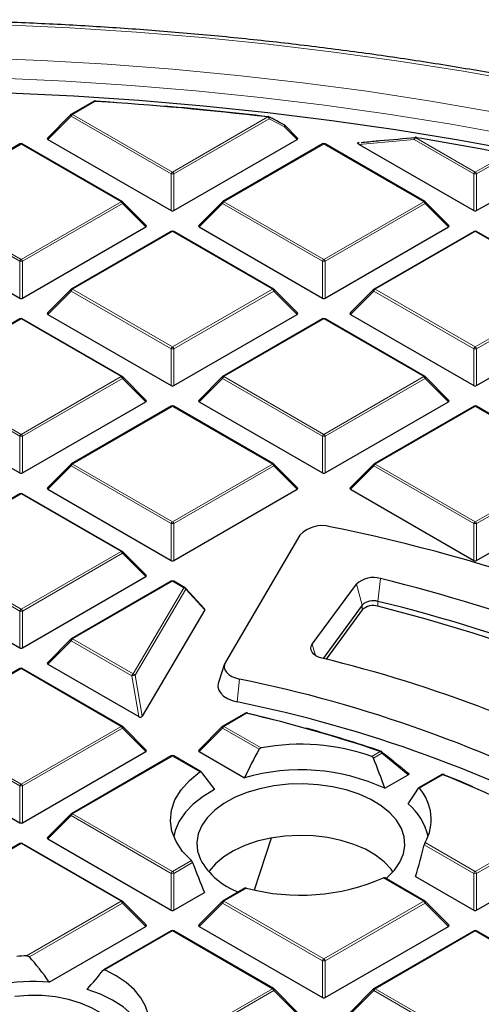
# Model space of a CAD drawing. Units: millimetres. Extents: x 0 to 553, y 0 to 297.
# Drawn here: x 312 to 328, y 209 to 242 of the extents above; entities that cross this region are included whole.
import ezdxf

# ---------------------------------------------------------------- set-up
doc = ezdxf.new("R2010")
doc.units = ezdxf.units.MM

msp = doc.modelspace()

# ---------------------------------------------------------------- linework, layer by layer
at = {"color": 7, "linetype": 'Continuous', "lineweight": 25}
for p, q in [((314.769, 239.3924), (314.006, 238.9519)), ((314.8168, 239.3955), (315.4435, 239.3528)), ((313.9894, 238.9392), (313.2005, 238.1502)), ((321.6131, 238.1502), (321.1816, 238.5817)), ((313.2132, 238.1031), (317.3578, 235.7104)), ((317.4558, 235.7104), (321.6005, 238.1031)), ((323.69, 238.001), (323.6814, 238.0001)), ((312.2757, 237.953), (308.9148, 236.0128)), ((315.7165, 236.0128), (312.3556, 237.953)), ((322.458, 237.953), (319.0972, 236.0128)), ((325.8988, 236.0128), (322.538, 237.953)), ((323.6873, 237.9347), (327.5402, 235.7104)), ((327.6381, 235.7104), (329.7145, 236.9091)), ((316.5219, 235.2112), (315.733, 236.0001)), ((319.0806, 236.0001), (318.2917, 235.2112)), ((326.7043, 235.2112), (325.9154, 236.0001)), ((308.122, 235.164), (312.2667, 232.7714)), ((312.3646, 232.7714), (316.5093, 235.164)), ((317.3668, 235.0139), (314.006, 233.0737)), ((320.8076, 233.0737), (317.4468, 235.0139)), ((318.3043, 235.164), (322.449, 232.7714)), ((322.547, 232.7714), (326.6916, 235.164)), ((327.5492, 235.0139), (324.1883, 233.0737)), ((330.99, 233.0737), (327.6292, 235.0139)), ((313.9894, 233.061), (313.2005, 232.2721)), ((321.6131, 232.2721), (320.8242, 233.061)), ((324.1718, 233.061), (323.3829, 232.2721)), ((312.2757, 232.0748), (308.9148, 230.1347)), ((315.7165, 230.1347), (312.3556, 232.0748)), ((313.2132, 232.225), (317.3578, 229.8323)), ((317.4558, 229.8323), (321.6005, 232.225)), ((322.458, 232.0748), (319.0972, 230.1347)), ((325.8988, 230.1347), (322.538, 232.0748)), ((323.3955, 232.225), (327.5402, 229.8323)), ((327.6381, 229.8323), (331.7828, 232.225)), ((316.5219, 229.333), (315.733, 230.1219)), ((319.0806, 230.1219), (318.2917, 229.333)), ((326.7043, 229.333), (325.9154, 230.1219)), ((308.122, 229.2859), (312.2667, 226.8932)), ((312.3646, 226.8932), (316.5093, 229.2859)), ((317.3668, 229.1358), (314.006, 227.1956)), ((320.8076, 227.1956), (317.4468, 229.1358)), ((318.3043, 229.2859), (322.449, 226.8932)), ((322.547, 226.8932), (326.6916, 229.2859)), ((327.5492, 229.1358), (324.1883, 227.1956)), ((330.99, 227.1956), (327.6292, 229.1358)), ((313.9894, 227.1829), (313.2005, 226.3939)), ((321.6131, 226.3939), (320.8242, 227.1829)), ((324.1718, 227.1829), (323.3829, 226.3939)), ((312.2757, 226.1967), (308.9148, 224.2565)), ((315.7165, 224.2565), (312.3556, 226.1967)), ((313.2132, 226.3468), (317.3578, 223.9542)), ((317.4558, 223.9542), (321.6005, 226.3468)), ((323.3955, 226.3468), (327.5402, 223.9542)), ((327.6381, 223.9542), (331.7828, 226.3468)), ((321.6958, 224.8021), (319.1878, 220.5369)), ((316.5219, 223.4549), (315.733, 224.2438)), ((308.122, 223.4077), (312.2667, 221.0151)), ((312.3646, 221.0151), (316.5093, 223.4077)), ((317.3668, 223.2576), (314.006, 221.3175)), ((317.8289, 223.037), (317.4468, 223.2576)), ((322.1086, 221.1358), (323.5934, 223.1553)), ((318.4864, 222.3204), (317.8481, 223.0216)), ((323.7907, 222.4537), (322.4726, 220.661)), ((318.4902, 222.2892), (316.3894, 218.7166)), ((323.7907, 222.2904), (322.5738, 220.6353)), ((313.9894, 221.3047), (313.2005, 220.5158)), ((313.2132, 220.4687), (316.2748, 218.7012)), ((319.1603, 220.477), (318.9498, 219.8472)), ((312.2757, 220.3186), (310.3767, 219.2223)), ((315.7165, 218.3784), (312.3556, 220.3186)), ((319.8586, 218.8179), (319.0972, 218.3784)), ((316.5219, 217.5767), (315.733, 218.3657)), ((319.0806, 218.3657), (318.2917, 217.5767)), ((312.3646, 215.1369), (316.5093, 217.5296)), ((318.3043, 217.5296), (319.8283, 216.6498)), ((317.3668, 217.3795), (314.006, 215.4393)), ((318.3673, 216.8481), (317.4468, 217.3795)), ((324.5499, 216.2932), (325.3382, 216.7483)), ((326.4652, 216.7537), (325.6866, 216.3042)), ((311.217, 215.7429), (312.2667, 215.1369)), ((313.9894, 215.4266), (313.2005, 214.6377)), ((313.2132, 214.5905), (317.3578, 212.1979)), ((320.7259, 214.6197), (320.1586, 212.8724)), ((312.2757, 214.4404), (308.9148, 212.5003)), ((315.7165, 212.5003), (312.3556, 214.4404)), ((327.6381, 212.1979), (331.0711, 214.1797)), ((325.8988, 212.5003), (324.5459, 213.2813)), ((325.5838, 213.3273), (327.5402, 212.1979)), ((319.8452, 212.9321), (319.0972, 212.5003)), ((317.4558, 212.1979), (318.483, 212.7909)), ((316.5219, 211.6986), (315.733, 212.4875)), ((319.0806, 212.4875), (318.2917, 211.6986)), ((326.7043, 211.6986), (325.9154, 212.4875)), ((313.2609, 209.7762), (316.5093, 211.6515)), ((317.3668, 211.5013), (315.0882, 210.1859)), ((320.8076, 209.5612), (317.4468, 211.5013)), ((318.3043, 211.6515), (322.449, 209.2588)), ((322.547, 209.2588), (326.6916, 211.6515)), ((327.5492, 211.5013), (324.1883, 209.5612)), ((328.9821, 210.7203), (327.6292, 211.5013)), ((321.6131, 208.7595), (320.8242, 209.5485)), ((324.1718, 209.5485), (323.3829, 208.7595))]:
    msp.add_line(p, q, dxfattribs=at)
at = {"color": 8, "linetype": 'Continuous', "lineweight": 18}
for p, q in [((314.809, 239.3884), (314.046, 238.9479)), ((313.997, 238.887), (313.2132, 238.1031)), ((317.3578, 236.9468), (313.997, 238.887)), ((314.046, 238.9479), (317.4068, 237.0078)), ((317.4068, 237.0078), (320.6149, 238.8597)), ((320.6639, 238.7988), (317.4558, 236.9468)), ((321.174, 238.5296), (320.6639, 238.7988)), ((321.6005, 238.1031), (321.174, 238.5296)), ((325.5388, 238.1022), (323.6873, 237.9347)), ((327.5402, 236.9468), (325.5388, 238.1022)), ((325.5878, 238.1631), (327.5892, 237.0078)), ((312.3157, 237.949), (308.9548, 236.0088)), ((315.6765, 236.0088), (312.3157, 237.949)), ((322.498, 237.949), (319.1372, 236.0088)), ((325.8588, 236.0088), (322.498, 237.949)), ((327.5892, 237.0078), (328.6454, 237.6175)), ((328.6944, 237.5566), (327.6381, 236.9468)), ((317.3578, 235.7104), (317.3578, 236.9468)), ((317.4558, 236.9468), (317.4558, 235.7104)), ((327.5402, 235.7104), (327.5402, 236.9468)), ((327.6381, 236.9468), (327.6381, 235.7104)), ((308.9548, 236.0088), (312.3157, 234.0687)), ((312.3157, 234.0687), (315.6765, 236.0088)), ((319.1372, 236.0088), (322.498, 234.0687)), ((322.498, 234.0687), (325.8588, 236.0088)), ((312.2667, 234.0077), (308.9058, 235.9479)), ((315.7255, 235.9479), (312.3646, 234.0077)), ((316.5093, 235.164), (315.7255, 235.9479)), ((319.0882, 235.9479), (318.3043, 235.164)), ((322.449, 234.0077), (319.0882, 235.9479)), ((325.9078, 235.9479), (322.547, 234.0077)), ((326.6916, 235.164), (325.9078, 235.9479)), ((317.4068, 235.0099), (314.046, 233.0698)), ((320.7676, 233.0698), (317.4068, 235.0099)), ((327.5892, 235.0099), (324.2283, 233.0698)), ((330.95, 233.0698), (327.5892, 235.0099)), ((312.2667, 232.7714), (312.2667, 234.0077)), ((312.3646, 234.0077), (312.3646, 232.7714)), ((322.449, 232.7714), (322.449, 234.0077)), ((322.547, 234.0077), (322.547, 232.7714)), ((314.046, 233.0698), (317.4068, 231.1296)), ((317.4068, 231.1296), (320.7676, 233.0698)), ((324.2283, 233.0698), (327.5892, 231.1296)), ((327.5892, 231.1296), (330.95, 233.0698)), ((313.997, 233.0088), (313.2132, 232.225)), ((317.3578, 231.0687), (313.997, 233.0088)), ((320.8166, 233.0088), (317.4558, 231.0687)), ((321.6005, 232.225), (320.8166, 233.0088)), ((324.1793, 233.0088), (323.3955, 232.225)), ((327.5402, 231.0687), (324.1793, 233.0088)), ((330.999, 233.0088), (327.6381, 231.0687)), ((312.3157, 232.0709), (308.9548, 230.1307)), ((315.6765, 230.1307), (312.3157, 232.0709)), ((322.498, 232.0709), (319.1372, 230.1307)), ((325.8588, 230.1307), (322.498, 232.0709)), ((317.3578, 229.8323), (317.3578, 231.0687)), ((317.4558, 231.0687), (317.4558, 229.8323)), ((327.5402, 229.8323), (327.5402, 231.0687)), ((327.6381, 231.0687), (327.6381, 229.8323)), ((312.2667, 228.1296), (308.9058, 230.0698)), ((308.9548, 230.1307), (312.3157, 228.1905)), ((312.3157, 228.1905), (315.6765, 230.1307)), ((315.7255, 230.0698), (312.3646, 228.1296)), ((316.5093, 229.2859), (315.7255, 230.0698)), ((319.0882, 230.0698), (318.3043, 229.2859)), ((322.449, 228.1296), (319.0882, 230.0698)), ((319.1372, 230.1307), (322.498, 228.1905)), ((322.498, 228.1905), (325.8588, 230.1307)), ((325.9078, 230.0698), (322.547, 228.1296)), ((326.6916, 229.2859), (325.9078, 230.0698)), ((317.4068, 229.1318), (314.046, 227.1916)), ((320.7676, 227.1916), (317.4068, 229.1318)), ((327.5892, 229.1318), (324.2283, 227.1916)), ((330.95, 227.1916), (327.5892, 229.1318)), ((312.2667, 226.8932), (312.2667, 228.1296)), ((312.3646, 228.1296), (312.3646, 226.8932)), ((322.449, 226.8932), (322.449, 228.1296)), ((322.547, 228.1296), (322.547, 226.8932)), ((313.997, 227.1307), (313.2132, 226.3468)), ((317.3578, 225.1905), (313.997, 227.1307)), ((314.046, 227.1916), (317.4068, 225.2515)), ((317.4068, 225.2515), (320.7676, 227.1916)), ((320.8166, 227.1307), (317.4558, 225.1905)), ((321.6005, 226.3468), (320.8166, 227.1307)), ((324.1793, 227.1307), (323.3955, 226.3468)), ((327.5402, 225.1905), (324.1793, 227.1307)), ((324.2283, 227.1916), (327.5892, 225.2515)), ((327.5892, 225.2515), (330.95, 227.1916)), ((330.999, 227.1307), (327.6381, 225.1905)), ((312.3157, 226.1927), (308.9548, 224.2526)), ((315.6765, 224.2526), (312.3157, 226.1927)), ((317.3578, 223.9542), (317.3578, 225.1905)), ((317.4558, 225.1905), (317.4558, 223.9542)), ((327.5402, 223.9542), (327.5402, 225.1905)), ((327.6381, 225.1905), (327.6381, 223.9542)), ((312.2667, 222.2515), (308.9058, 224.1916)), ((308.9548, 224.2526), (312.3157, 222.3124)), ((312.3157, 222.3124), (315.6765, 224.2526)), ((315.7255, 224.1916), (312.3646, 222.2515)), ((316.5093, 223.4077), (315.7255, 224.1916)), ((317.4068, 223.2537), (314.046, 221.3135)), ((317.7889, 223.0331), (317.4068, 223.2537)), ((323.5934, 223.1553), (323.7907, 222.4537)), ((324.4043, 223.3418), (324.3187, 222.5751)), ((316.0855, 220.1361), (317.7889, 223.0331)), ((317.8546, 222.9875), (316.1511, 220.0906)), ((318.4902, 222.2892), (317.8546, 222.9875)), ((323.7907, 222.2904), (323.7907, 222.4537)), ((324.3187, 222.4118), (324.3187, 222.5751)), ((312.2667, 221.0151), (312.2667, 222.2515)), ((312.3646, 222.2515), (312.3646, 221.0151)), ((313.997, 221.2526), (313.2132, 220.4687)), ((316.0365, 220.0752), (313.997, 221.2526)), ((314.046, 221.3135), (316.0855, 220.1361)), ((322.1086, 221.1358), (322.2136, 220.7625)), ((312.3157, 220.3146), (310.4172, 219.2186)), ((315.6765, 218.3744), (312.3157, 220.3146)), ((316.2748, 218.7012), (316.0365, 220.0752)), ((316.1511, 220.0906), (316.3894, 218.7166)), ((319.6589, 219.9658), (319.5845, 219.1965)), ((319.8986, 218.814), (319.1372, 218.3744)), ((312.3157, 216.4343), (315.6765, 218.3744)), ((315.7255, 218.3135), (312.3646, 216.3733)), ((316.5093, 217.5296), (315.7255, 218.3135)), ((319.0882, 218.3135), (318.3043, 217.5296)), ((320.3189, 217.603), (319.0882, 218.3135)), ((319.1372, 218.3744), (320.3899, 217.6513)), ((324.1093, 217.3645), (324.3971, 217.5306)), ((324.446, 217.4696), (324.1658, 217.3079)), ((325.3382, 216.7483), (324.446, 217.4696)), ((317.4068, 217.3755), (314.046, 215.4354)), ((318.3295, 216.8429), (317.4068, 217.3755)), ((312.2667, 216.3733), (311.4755, 216.8301)), ((311.4975, 216.9066), (312.3157, 216.4343)), ((326.5052, 216.7498), (325.7137, 216.2929)), ((312.2667, 215.1369), (312.2667, 216.3733)), ((312.3646, 216.3733), (312.3646, 215.1369)), ((313.997, 215.3744), (313.2132, 214.5905)), ((317.3578, 213.4343), (313.997, 215.3744)), ((314.046, 215.4354), (317.4068, 213.4952)), ((327.5892, 213.4952), (330.2272, 215.0181)), ((330.2762, 214.9572), (327.6381, 213.4343)), ((312.3157, 214.4365), (308.9548, 212.4963)), ((315.6765, 212.4963), (312.3157, 214.4365)), ((327.5402, 213.4343), (325.877, 214.3944)), ((325.9041, 214.468), (327.5892, 213.4952)), ((317.4068, 213.4952), (318.0417, 213.8617)), ((318.0832, 213.7964), (317.4558, 213.4343)), ((317.3578, 212.1979), (317.3578, 213.4343)), ((317.4558, 213.4343), (317.4558, 212.1979)), ((325.8588, 212.4963), (324.5037, 213.2786)), ((327.5402, 212.1979), (327.5402, 213.4343)), ((327.6381, 213.4343), (327.6381, 212.1979)), ((319.898, 212.9355), (319.1372, 212.4963)), ((312.4958, 210.6601), (315.6765, 212.4963)), ((319.1372, 212.4963), (322.498, 210.5561)), ((322.498, 210.5561), (325.8588, 212.4963)), ((315.7255, 212.4353), (312.5951, 210.6282)), ((316.5093, 211.6515), (315.7255, 212.4353)), ((319.0882, 212.4353), (318.3043, 211.6515)), ((322.449, 210.4952), (319.0882, 212.4353)), ((325.9078, 212.4353), (322.547, 210.4952)), ((326.6916, 211.6515), (325.9078, 212.4353)), ((317.4068, 211.4974), (315.1348, 210.1858)), ((320.7676, 209.5572), (317.4068, 211.4974)), ((327.5892, 211.4974), (324.2283, 209.5572)), ((328.9442, 210.7151), (327.5892, 211.4974)), ((322.449, 209.2588), (322.449, 210.4952)), ((322.547, 210.4952), (322.547, 209.2588)), ((317.4068, 207.6171), (320.7676, 209.5572)), ((324.2283, 209.5572), (327.5892, 207.6171)), ((320.8166, 209.4963), (317.4558, 207.5561)), ((321.6005, 208.7124), (320.8166, 209.4963)), ((324.1793, 209.4963), (323.3955, 208.7124)), ((327.5402, 207.5561), (324.1793, 209.4963))]:
    msp.add_line(p, q, dxfattribs=at)
at = {"color": 8, "linetype": 'Continuous', "lineweight": 18, "flags": 128}
for points in [[(349.2739, 234.1506), (347.4352, 234.8966), (345.5569, 235.6089), (343.6407, 236.2868), (341.6886, 236.9296), (339.7025, 237.5366), (337.6843, 238.1074), (335.6361, 238.6413), (333.5599, 239.1378), (331.4576, 239.5964), (329.3314, 240.0166), (327.1834, 240.3981), (325.0158, 240.7405), (322.8305, 241.0433), (320.6299, 241.3064), (318.416, 241.5295), (316.1911, 241.7123), (313.9573, 241.8547), (311.7169, 241.9565), (309.4721, 242.0176), (307.225, 242.038)], [(349.7628, 232.5166), (347.9836, 233.2844), (346.1627, 234.0191), (344.3022, 234.7199), (342.4039, 235.386), (340.4697, 236.0168), (338.5016, 236.6116), (336.5016, 237.1698), (334.4717, 237.6909), (332.4141, 238.1743), (330.3308, 238.6195), (328.2239, 239.0261), (326.0956, 239.3937), (323.948, 239.7218), (321.7834, 240.0102), (319.604, 240.2585), (317.4119, 240.4666), (315.2094, 240.6341), (312.9988, 240.7609), (310.7823, 240.847)], [(348.3551, 232.4044), (346.5648, 233.1453), (344.7344, 233.8529), (342.866, 234.5264), (340.9612, 235.1651), (339.0222, 235.7685), (337.0508, 236.3359), (335.049, 236.8666), (333.019, 237.3603), (330.9627, 237.8164), (328.8823, 238.2343), (326.7799, 238.6138), (324.6575, 238.9543), (322.5174, 239.2556), (320.3618, 239.5174), (318.1928, 239.7393), (316.0127, 239.9212), (313.8236, 240.0629), (311.6278, 240.1642), (309.4275, 240.225), (307.225, 240.2453)], [(313.997, 238.887), (313.9914, 238.897), (313.9874, 238.9067), (313.9849, 238.9158), (313.984, 238.9239), (313.9849, 238.9309), (313.9874, 238.9366), (313.9894, 238.9392)], [(320.6523, 238.8651), (320.6573, 238.8615), (320.6634, 238.8534), (320.6673, 238.8425), (320.6687, 238.8293), (320.6675, 238.8145), (320.6639, 238.7988)], [(321.1626, 238.5958), (321.1678, 238.5921), (321.1738, 238.584), (321.1776, 238.5731), (321.1789, 238.56), (321.1777, 238.5452), (321.174, 238.5296)], [(321.1816, 238.5817), (321.1837, 238.5792), (321.1862, 238.5735), (321.187, 238.5665), (321.1862, 238.5584), (321.1837, 238.5493), (321.1796, 238.5396), (321.174, 238.5296)], [(325.5388, 238.1022), (325.54, 238.1216), (325.5442, 238.1397), (325.5511, 238.1551), (325.5602, 238.167), (325.571, 238.1747), (325.5819, 238.1776)], [(325.5878, 238.1631), (325.5906, 238.1684), (325.5934, 238.1724), (325.5961, 238.1751), (325.5987, 238.1766), (325.6007, 238.1767)], [(315.733, 236.0001), (315.7351, 235.9976), (315.7376, 235.9919), (315.7384, 235.9848), (315.7376, 235.9767), (315.7351, 235.9677), (315.731, 235.958), (315.7255, 235.9479)], [(319.0882, 235.9479), (319.0826, 235.958), (319.0785, 235.9677), (319.076, 235.9767), (319.0752, 235.9848), (319.076, 235.9919), (319.0785, 235.9976), (319.0806, 236.0001)], [(325.9154, 236.0001), (325.9174, 235.9976), (325.9199, 235.9919), (325.9208, 235.9848), (325.9199, 235.9767), (325.9174, 235.9677), (325.9134, 235.958), (325.9078, 235.9479)], [(313.997, 233.0088), (313.9914, 233.0189), (313.9874, 233.0286), (313.9849, 233.0376), (313.984, 233.0458), (313.9849, 233.0528), (313.9874, 233.0585), (313.9894, 233.061)], [(320.8242, 233.061), (320.8263, 233.0585), (320.8288, 233.0528), (320.8296, 233.0458), (320.8288, 233.0376), (320.8263, 233.0286), (320.8222, 233.0189), (320.8166, 233.0088)], [(324.1793, 233.0088), (324.1738, 233.0189), (324.1697, 233.0286), (324.1672, 233.0376), (324.1664, 233.0458), (324.1672, 233.0528), (324.1697, 233.0585), (324.1718, 233.061)], [(315.733, 230.1219), (315.7351, 230.1194), (315.7376, 230.1137), (315.7384, 230.1067), (315.7376, 230.0986), (315.7351, 230.0895), (315.731, 230.0798), (315.7255, 230.0698)], [(319.0882, 230.0698), (319.0826, 230.0798), (319.0785, 230.0895), (319.076, 230.0986), (319.0752, 230.1067), (319.076, 230.1137), (319.0785, 230.1194), (319.0806, 230.1219)], [(325.9154, 230.1219), (325.9174, 230.1194), (325.9199, 230.1137), (325.9208, 230.1067), (325.9199, 230.0986), (325.9174, 230.0895), (325.9134, 230.0798), (325.9078, 230.0698)], [(313.997, 227.1307), (313.9914, 227.1408), (313.9874, 227.1505), (313.9849, 227.1595), (313.984, 227.1676), (313.9849, 227.1746), (313.9874, 227.1803), (313.9894, 227.1829)], [(320.8242, 227.1829), (320.8263, 227.1803), (320.8288, 227.1746), (320.8296, 227.1676), (320.8288, 227.1595), (320.8263, 227.1505), (320.8222, 227.1408), (320.8166, 227.1307)], [(324.1793, 227.1307), (324.1738, 227.1408), (324.1697, 227.1505), (324.1672, 227.1595), (324.1664, 227.1676), (324.1672, 227.1746), (324.1697, 227.1803), (324.1718, 227.1829)], [(315.733, 224.2438), (315.7351, 224.2413), (315.7376, 224.2356), (315.7384, 224.2286), (315.7376, 224.2204), (315.7351, 224.2114), (315.731, 224.2017), (315.7255, 224.1916)], [(313.997, 221.2526), (313.9914, 221.2626), (313.9874, 221.2723), (313.9849, 221.2814), (313.984, 221.2895), (313.9849, 221.2965), (313.9874, 221.3022), (313.9894, 221.3047)], [(319.8986, 218.814), (319.9025, 218.819), (319.9063, 218.8228), (319.9101, 218.8254), (319.9136, 218.8266), (319.9168, 218.8266)], [(315.733, 218.3657), (315.7351, 218.3631), (315.7376, 218.3574), (315.7384, 218.3504), (315.7376, 218.3423), (315.7351, 218.3333), (315.731, 218.3236), (315.7255, 218.3135)], [(319.0882, 218.3135), (319.0826, 218.3236), (319.0785, 218.3333), (319.076, 218.3423), (319.0752, 218.3504), (319.076, 218.3574), (319.0785, 218.3631), (319.0806, 218.3657)], [(324.446, 217.4696), (324.4512, 217.4821), (324.4545, 217.494), (324.4557, 217.5048), (324.4548, 217.5143), (324.4519, 217.522), (324.4471, 217.5277), (324.447, 217.5277)], [(313.997, 215.3744), (313.9914, 215.3845), (313.9874, 215.3942), (313.9849, 215.4032), (313.984, 215.4114), (313.9849, 215.4184), (313.9874, 215.4241), (313.9894, 215.4266)], [(315.733, 212.4875), (315.7351, 212.485), (315.7376, 212.4793), (315.7384, 212.4723), (315.7376, 212.4641), (315.7351, 212.4551), (315.731, 212.4454), (315.7255, 212.4353)], [(319.0882, 212.4353), (319.0826, 212.4454), (319.0785, 212.4551), (319.076, 212.4641), (319.0752, 212.4723), (319.076, 212.4793), (319.0785, 212.485), (319.0806, 212.4875)], [(325.9154, 212.4875), (325.9174, 212.485), (325.9199, 212.4793), (325.9208, 212.4723), (325.9199, 212.4641), (325.9174, 212.4551), (325.9134, 212.4454), (325.9078, 212.4353)], [(320.8242, 209.5485), (320.8263, 209.5459), (320.8288, 209.5402), (320.8296, 209.5332), (320.8288, 209.5251), (320.8263, 209.516), (320.8222, 209.5064), (320.8166, 209.4963)], [(324.1793, 209.4963), (324.1738, 209.5064), (324.1697, 209.516), (324.1672, 209.5251), (324.1664, 209.5332), (324.1672, 209.5402), (324.1697, 209.5459), (324.1718, 209.5485)]]:
    msp.add_lwpolyline(points, dxfattribs=at)
at = {"color": 7, "linetype": 'Continuous', "lineweight": 25, "flags": 128}
for points in [[(348.5346, 231.8286), (346.7512, 232.5729), (344.9275, 233.2839), (343.0656, 233.961), (341.1671, 234.6035), (339.2342, 235.2107), (337.2686, 235.7821), (335.2726, 236.3169), (333.2479, 236.8147), (331.1969, 237.275), (329.1214, 237.6973), (327.0237, 238.0812), (324.9058, 238.4263), (322.7699, 238.7322), (320.6183, 238.9987), (318.453, 239.2254), (316.2762, 239.4121), (314.0903, 239.5586), (311.8974, 239.6649)], [(314.8168, 239.3955), (314.8162, 239.3992), (314.8154, 239.4017), (314.8145, 239.4028), (314.8142, 239.4029)], [(325.6007, 238.1767), (325.6011, 238.1767), (325.6032, 238.1754), (325.6051, 238.1728), (325.6067, 238.1689)], [(346.1844, 209.9892), (345.7174, 210.5623), (344.9056, 211.4774), (344.0286, 212.3723), (343.0878, 213.2453), (342.0849, 214.0949), (341.0217, 214.9198), (339.8999, 215.7184), (338.7215, 216.4893), (337.4887, 217.2313), (336.2034, 217.943), (334.8679, 218.6233), (333.4845, 219.2709), (332.0557, 219.8847), (330.5839, 220.4636), (329.0717, 221.0067), (327.5216, 221.513), (325.9363, 221.9817), (324.3187, 222.4118)], [(322.4282, 220.6723), (322.3237, 220.7059), (322.2326, 220.7507), (322.1581, 220.8047), (322.1033, 220.8661), (322.0701, 220.9325), (322.0598, 221.0013), (322.0728, 221.0699), (322.1086, 221.1358)], [(319.1878, 220.5369), (319.1531, 220.4518), (319.1474, 220.3645), (319.1708, 220.2782), (319.2224, 220.1961), (319.3003, 220.1212), (319.4017, 220.0563), (319.5227, 220.0039), (319.6589, 219.9658)], [(318.9498, 219.8472), (318.9407, 219.8152), (318.9334, 219.7041), (318.9632, 219.5942), (319.0289, 219.4896), (319.1281, 219.3943), (319.2571, 219.3117), (319.4111, 219.245), (319.5845, 219.1965)], [(319.9246, 218.8184), (320.5055, 218.679), (320.8892, 218.5829)], [(318.0417, 213.8617), (317.7448, 214.172), (317.5259, 214.5032), (317.3892, 214.8488), (317.3374, 215.2021), (317.3716, 215.556), (317.491, 215.9037), (317.6934, 216.2384), (317.9747, 216.5535), (318.3295, 216.8429)], [(326.5448, 216.7499), (327.0337, 216.55), (327.4948, 216.3544)], [(318.8199, 216.2523), (318.4366, 216.0217), (318.1078, 215.7646), (317.8389, 215.4852), (317.6345, 215.1882), (317.4978, 214.8784), (317.4469, 214.6751)], [(324.5858, 213.2583), (324.623, 213.2894), (324.8727, 213.5391), (325.0583, 213.8067), (325.176, 214.0868), (325.2235, 214.3738), (325.1997, 214.6618), (325.1052, 214.9448), (324.9419, 215.2173), (324.7131, 215.4735), (324.4234, 215.7083), (324.0788, 215.917), (323.6863, 216.0952), (323.2538, 216.2393), (322.7902, 216.3465), (322.3049, 216.4144), (321.8078, 216.4418), (321.309, 216.4281), (320.8186, 216.3736), (320.3467, 216.2793), (319.9028, 216.1472), (319.4961, 215.98), (319.1347, 215.781), (318.826, 215.5544), (318.5763, 215.3048), (318.3907, 215.0371), (318.2729, 214.757), (318.2255, 214.47), (318.2492, 214.182), (318.3437, 213.899), (318.3437, 213.899)], [(324.8241, 213.4835), (324.7604, 213.5717), (324.5306, 213.8185), (324.241, 214.0434), (323.8977, 214.2416), (323.5082, 214.4088), (323.0806, 214.5414), (322.6241, 214.6367), (322.1484, 214.6926), (321.6638, 214.708), (321.1804, 214.6824), (320.7086, 214.6165), (320.2584, 214.5117), (319.8395, 214.3701), (319.4608, 214.1948), (319.1303, 213.9895), (318.8551, 213.7587), (318.6411, 213.5072), (318.6249, 213.4835)], [(316.5812, 208.0937), (316.6222, 208.3875), (316.5961, 208.6819), (316.5034, 208.9717), (316.3457, 209.2521), (316.1256, 209.5181), (315.8471, 209.7651), (315.515, 209.989), (315.1348, 210.1858)], [(316.5234, 207.7756), (316.5173, 207.816), (316.4291, 208.1183), (316.2687, 208.4106), (316.0392, 208.6872), (315.7453, 208.9425), (315.3925, 209.1717), (314.9878, 209.3703), (314.5391, 209.5344)], [(315.3595, 206.7645), (315.5386, 206.9871), (315.6688, 207.2414), (315.7302, 207.5042), (315.7214, 207.7693), (315.6426, 208.0305), (315.4956, 208.2817), (315.284, 208.517), (315.0126, 208.7309), (314.6878, 208.9184), (314.3173, 209.0751), (313.9097, 209.1972), (313.4745, 209.2821), (313.022, 209.3276), (312.5628, 209.3326), (312.1076, 209.2972)]]:
    msp.add_lwpolyline(points, dxfattribs=at)
at = {"color": 7, "linetype": 'Continuous', "lineweight": 25}
for centre, radius, start, end in [((314.809, 239.3231), 0.08, 86.25815, 119.99731), ((307.3916, 125.7821), 113.8482, 83.330116, 86.264424), ((307.4573, 126.3075), 113.3268, 83.32572, 85.095137), ((314.046, 238.8826), 0.08, 119.99731, 135.00155), ((320.6149, 238.7944), 0.08, 62.31053, 83.32303), ((321.125, 238.5252), 0.08, 44.99845, 62.04311), ((325.5878, 238.0978), 0.08, 80.71266, 94.25146), ((308.3799, 132.8903), 106.67, 79.048207, 80.716545), ((312.3157, 237.8837), 0.08, 60.00269, 119.99731), ((322.498, 237.8837), 0.08, 60.00269, 119.99731), ((315.6765, 235.9435), 0.08, 44.99845, 60.00269), ((319.1372, 235.9435), 0.08, 119.99731, 135.00155), ((325.8588, 235.9435), 0.08, 44.99845, 60.00269), ((317.4068, 234.9446), 0.08, 60.00269, 119.99731), ((327.5892, 234.9446), 0.08, 60.00269, 119.99731), ((314.046, 233.0045), 0.08, 119.99731, 135.00155), ((320.7676, 233.0045), 0.08, 44.99845, 60.00269), ((324.2283, 233.0045), 0.08, 119.99731, 135.00155), ((312.3157, 232.0055), 0.08, 60.00269, 119.99731), ((322.498, 232.0055), 0.08, 60.00269, 119.99731), ((315.6765, 230.0654), 0.08, 44.99845, 60.00269), ((319.1372, 230.0654), 0.08, 119.99731, 135.00155), ((325.8588, 230.0654), 0.08, 44.99845, 60.00269), ((317.4068, 229.0665), 0.08, 60.00269, 119.99731), ((327.5892, 229.0665), 0.08, 60.00269, 119.99731), ((314.046, 227.1263), 0.08, 119.99731, 135.00155), ((320.7676, 227.1263), 0.08, 44.99845, 60.00269), ((324.2283, 227.1263), 0.08, 119.99731, 135.00155), ((312.3157, 226.1274), 0.08, 60.00269, 119.99731), ((322.4278, 224.1273), 0.9956, 73.59641, 137.33163), ((311.5001, 169.1072), 57.0864, 61.86889, 78.67654), ((315.6765, 224.1872), 0.08, 44.99845, 60.00269), ((317.4068, 223.1883), 0.08, 60.00269, 119.99731), ((324.1578, 222.5578), 0.8219, 72.54494, 133.36905), ((311.9575, 172.169), 52.6648, 61.7558, 76.32937), ((317.7889, 222.9677), 0.08, 42.30924, 60.00269), ((324.1582, 222.0647), 0.5351, 72.54494, 133.36905), ((324.1582, 221.9014), 0.5351, 72.54494, 133.36905), ((312.0429, 171.9801), 52.063, 61.27908, 76.36192), ((314.046, 221.2482), 0.08, 119.99731, 135.00155), ((311.3842, 175.4243), 46.5763, 61.89879, 76.28356), ((312.3157, 220.2493), 0.08, 60.00269, 119.99731), ((310.6485, 175.6929), 45.1805, 62.10396, 78.49629), ((310.7297, 175.5156), 44.5693, 61.53899, 78.54045), ((319.8986, 218.7487), 0.08, 76.84637, 119.99731), ((309.1706, 172.6856), 47.3594, 71.24585, 76.90761), ((319.9132, 218.8153), 0.0118, 15.03542, 72.27741), ((315.6765, 218.3091), 0.08, 44.99845, 60.00269), ((319.1372, 218.3091), 0.08, 119.99731, 135.00155), ((309.5834, 173.9082), 46.082, 71.20232, 74.47482), ((321.7157, 210.5842), 7.1903, 70.55561, 100.62568), ((324.3971, 217.4653), 0.08, 51.33287, 71.17867), ((317.4068, 217.3102), 0.08, 60.00269, 119.99731), ((321.705, 210.0638), 6.8482, 65.45473, 105.90535), ((326.5052, 216.6844), 0.08, 68.13194, 119.99731), ((312.7718, 182.3656), 37.0253, 61.87188, 68.2277), ((326.5271, 216.7401), 0.0202, 29.22395, 67.01591), ((324.5191, 215.2459), 1.5884, 330.67709, 41.23223), ((324.1077, 214.2716), 1.9368, 12.02435, 50.59264), ((314.046, 215.37), 0.08, 119.99731, 135.00155), ((312.3157, 214.3711), 0.08, 60.00269, 119.99731), ((320.5, 215.1277), 2.4818, 209.67569, 249.36274), ((321.7069, 219.7385), 7.0394, 255.10954, 293.41009), ((315.6765, 212.431), 0.08, 44.99845, 60.00269), ((319.1372, 212.431), 0.08, 119.99731, 135.00155), ((325.8588, 212.431), 0.08, 44.99845, 60.00269), ((317.4068, 211.4321), 0.08, 60.00269, 119.99731), ((327.5892, 211.4321), 0.08, 60.00269, 119.99731), ((312.7323, 204.0047), 6.6596, 92.03568, 94.84806), ((312.7357, 203.3377), 6.46, 85.33675, 100.75738), ((320.7676, 209.4919), 0.08, 44.99845, 60.00269), ((324.2283, 209.4919), 0.08, 119.99731, 135.00155)]:
    msp.add_arc(centre, radius, start, end, dxfattribs=at)
at = {"color": 8, "linetype": 'Continuous', "lineweight": 18}
for centre, radius, start, end in [((314.7856, 239.3555), 0.0404, 54.53278, 114.15676), ((314.8331, 239.3879), 0.0241, 141.55541, 178.85617), ((314.1122, 238.8445), 0.1228, 122.63797, 159.77289), ((314.0225, 238.915), 0.0404, 54.53278, 114.15676), ((320.6338, 238.8574), 0.0191, 120.32164, 172.98026), ((320.5487, 238.7563), 0.1228, 20.22711, 57.36203), ((325.654, 238.0597), 0.1228, 122.63797, 159.77289), ((312.2922, 237.9161), 0.0404, 54.53278, 114.15676), ((312.3391, 237.9161), 0.0404, 65.84324, 125.46722), ((322.4745, 237.9161), 0.0404, 54.53278, 114.15676), ((322.5214, 237.9161), 0.0404, 65.84324, 125.46722), ((317.473, 236.9044), 0.1228, 122.63797, 159.77289), ((317.3406, 236.9044), 0.1228, 20.22711, 57.36203), ((327.6554, 236.9044), 0.1228, 122.63797, 159.77289), ((327.5229, 236.9044), 0.1228, 20.22711, 57.36203), ((317.4068, 235.9339), 1.0141, 87.23102, 92.76898), ((327.5892, 235.9339), 1.0141, 87.23102, 92.76898), ((315.6999, 235.9759), 0.0404, 65.84324, 125.46722), ((315.6103, 235.9055), 0.1228, 20.22711, 57.36203), ((319.2034, 235.9055), 0.1228, 122.63797, 159.77289), ((319.1137, 235.9759), 0.0404, 54.53278, 114.15676), ((325.8823, 235.9759), 0.0404, 65.84324, 125.46722), ((325.7926, 235.9055), 0.1228, 20.22711, 57.36203), ((317.3834, 234.977), 0.0404, 54.53278, 114.15676), ((317.4303, 234.977), 0.0404, 65.84324, 125.46722), ((327.5657, 234.977), 0.0404, 54.53278, 114.15676), ((327.6126, 234.977), 0.0404, 65.84324, 125.46722), ((312.3819, 233.9653), 0.1228, 122.63797, 159.77289), ((312.3157, 232.9948), 1.0141, 87.23102, 92.76898), ((312.2494, 233.9653), 0.1228, 20.22711, 57.36203), ((322.5642, 233.9653), 0.1228, 122.63797, 159.77289), ((322.498, 232.9948), 1.0141, 87.23102, 92.76898), ((322.4318, 233.9653), 0.1228, 20.22711, 57.36203), ((314.1122, 232.9664), 0.1228, 122.63797, 159.77289), ((314.0225, 233.0369), 0.0404, 54.53278, 114.15676), ((320.7911, 233.0369), 0.0404, 65.84324, 125.46722), ((320.7014, 232.9664), 0.1228, 20.22711, 57.36203), ((324.2946, 232.9664), 0.1228, 122.63797, 159.77289), ((324.2049, 233.0369), 0.0404, 54.53278, 114.15676), ((312.2922, 232.0379), 0.0404, 54.53278, 114.15676), ((312.3391, 232.0379), 0.0404, 65.84324, 125.46722), ((322.4745, 232.0379), 0.0404, 54.53278, 114.15676), ((322.5214, 232.0379), 0.0404, 65.84324, 125.46722), ((317.473, 231.0262), 0.1228, 122.63797, 159.77289), ((317.4068, 230.0558), 1.0141, 87.23102, 92.76898), ((317.3406, 231.0262), 0.1228, 20.22711, 57.36203), ((327.6554, 231.0262), 0.1228, 122.63797, 159.77289), ((327.5892, 230.0558), 1.0141, 87.23102, 92.76898), ((327.5229, 231.0262), 0.1228, 20.22711, 57.36203), ((315.6999, 230.0978), 0.0404, 65.84324, 125.46722), ((315.6103, 230.0273), 0.1228, 20.22711, 57.36203), ((319.2034, 230.0273), 0.1228, 122.63797, 159.77289), ((319.1137, 230.0978), 0.0404, 54.53278, 114.15676), ((325.8823, 230.0978), 0.0404, 65.84324, 125.46722), ((325.7926, 230.0273), 0.1228, 20.22711, 57.36203), ((317.3834, 229.0989), 0.0404, 54.53278, 114.15676), ((317.4303, 229.0989), 0.0404, 65.84324, 125.46722), ((327.5657, 229.0989), 0.0404, 54.53278, 114.15676), ((327.6126, 229.0989), 0.0404, 65.84324, 125.46722), ((312.3819, 228.0871), 0.1228, 122.63797, 159.77289), ((312.3157, 227.1167), 1.0141, 87.23102, 92.76898), ((312.2494, 228.0871), 0.1228, 20.22711, 57.36203), ((322.5642, 228.0871), 0.1228, 122.63797, 159.77289), ((322.498, 227.1167), 1.0141, 87.23102, 92.76898), ((322.4318, 228.0871), 0.1228, 20.22711, 57.36203), ((314.1122, 227.0882), 0.1228, 122.63797, 159.77289), ((314.0225, 227.1587), 0.0404, 54.53278, 114.15676), ((320.7911, 227.1587), 0.0404, 65.84324, 125.46722), ((320.7014, 227.0882), 0.1228, 20.22711, 57.36203), ((324.2946, 227.0882), 0.1228, 122.63797, 159.77289), ((324.2049, 227.1587), 0.0404, 54.53278, 114.15676), ((312.2922, 226.1598), 0.0404, 54.53278, 114.15676), ((312.3391, 226.1598), 0.0404, 65.84324, 125.46722), ((317.473, 225.1481), 0.1228, 122.63797, 159.77289), ((317.4068, 224.1776), 1.0141, 87.23102, 92.76898), ((317.3406, 225.1481), 0.1228, 20.22711, 57.36203), ((327.6554, 225.1481), 0.1228, 122.63797, 159.77289), ((327.5892, 224.1776), 1.0141, 87.23102, 92.76898), ((327.5229, 225.1481), 0.1228, 20.22711, 57.36203), ((315.6999, 224.2196), 0.0404, 65.84324, 125.46722), ((315.6103, 224.1492), 0.1228, 20.22711, 57.36203), ((317.3834, 223.2207), 0.0404, 54.53278, 114.15676), ((317.4303, 223.2207), 0.0404, 65.84324, 125.46722), ((317.8124, 223.0001), 0.0404, 65.84324, 125.46722), ((317.7697, 222.9352), 0.0997, 31.64226, 78.85085), ((317.8186, 222.9984), 0.0375, 343.22543, 38.20887), ((312.3819, 222.209), 0.1228, 122.63797, 159.77289), ((312.3157, 221.2386), 1.0141, 87.23102, 92.76898), ((312.2494, 222.209), 0.1228, 20.22711, 57.36203), ((314.1122, 221.2101), 0.1228, 122.63797, 159.77289), ((314.0225, 221.2806), 0.0404, 54.53278, 114.15676), ((312.2922, 220.2817), 0.0404, 54.53278, 114.15676), ((312.3391, 220.2817), 0.0404, 65.84324, 125.46722), ((316.1517, 220.0327), 0.1228, 122.63797, 159.77289), ((316.0662, 220.0383), 0.0997, 31.64226, 78.85085), ((316.1349, 219.7774), 0.3136, 87.04361, 108.28878), ((319.8751, 218.7811), 0.0404, 54.53278, 114.15676), ((315.6999, 218.3415), 0.0404, 65.84324, 125.46722), ((315.6103, 218.271), 0.1228, 20.22711, 57.36203), ((319.2034, 218.271), 0.1228, 122.63797, 159.77289), ((319.1137, 218.3415), 0.0404, 54.53278, 114.15676), ((324.4184, 217.5148), 0.0265, 80.31397, 143.57673), ((324.3308, 217.4272), 0.1228, 20.22711, 57.36203), ((317.3834, 217.3426), 0.0404, 54.53278, 114.15676), ((317.4303, 217.3426), 0.0404, 65.84324, 125.46722), ((326.4817, 216.7168), 0.0404, 54.53278, 114.15676), ((326.5276, 216.7293), 0.0303, 75.82348, 137.50785), ((312.3819, 216.3309), 0.1228, 122.63797, 159.77289), ((312.3157, 215.3604), 1.0141, 87.23102, 92.76898), ((312.2494, 216.3309), 0.1228, 20.22711, 57.36203), ((314.1122, 215.332), 0.1228, 122.63797, 159.77289), ((314.0225, 215.4024), 0.0404, 54.53278, 114.15676), ((312.2922, 214.4035), 0.0404, 54.53278, 114.15676), ((312.3391, 214.4035), 0.0404, 65.84324, 125.46722), ((317.473, 213.3918), 0.1228, 122.63797, 159.77289), ((317.3406, 213.3918), 0.1228, 20.22711, 57.36203), ((327.6554, 213.3918), 0.1228, 122.63797, 159.77289), ((327.5229, 213.3918), 0.1228, 20.22711, 57.36203), ((317.4068, 212.4213), 1.0141, 87.23102, 92.76898), ((327.5892, 212.4213), 1.0141, 87.23102, 92.76898), ((315.6999, 212.4634), 0.0404, 65.84324, 125.46722), ((315.6103, 212.3929), 0.1228, 20.22711, 57.36203), ((319.2034, 212.3929), 0.1228, 122.63797, 159.77289), ((319.1137, 212.4634), 0.0404, 54.53278, 114.15676), ((325.8823, 212.4634), 0.0404, 65.84324, 125.46722), ((325.7926, 212.3929), 0.1228, 20.22711, 57.36203), ((317.3834, 211.4645), 0.0404, 54.53278, 114.15676), ((317.4303, 211.4645), 0.0404, 65.84324, 125.46722), ((327.5657, 211.4645), 0.0404, 54.53278, 114.15676), ((327.6126, 211.4645), 0.0404, 65.84324, 125.46722), ((322.5642, 210.4527), 0.1228, 122.63797, 159.77289), ((322.4318, 210.4527), 0.1228, 20.22711, 57.36203), ((322.498, 209.4823), 1.0141, 87.23102, 92.76898), ((320.7911, 209.5243), 0.0404, 65.84324, 125.46722), ((320.7014, 209.4538), 0.1228, 20.22711, 57.36203), ((324.2946, 209.4538), 0.1228, 122.63797, 159.77289), ((324.2049, 209.5243), 0.0404, 54.53278, 114.15676)]:
    msp.add_arc(centre, radius, start, end, dxfattribs=at)
at = {"color": 7, "linetype": 'Continuous', "lineweight": 25}
for centre, major_axis, ratio, start_param, end_param in [((313.2948, 238.1314), (0.1033, 0), 0.4471651, 2.4825346, 3.8006507), ((321.5188, 238.1314), (0.1033, 0), 0.4471651, 5.6241273, 6.9422433), ((317.4068, 235.7576), (0.08, 0), 0.7452752, 4.0533309, 5.371447), ((327.5892, 235.7576), (0.08, 0), 0.7452752, 4.0533309, 5.371447), ((316.4277, 235.1923), (0.1033, 0), 0.4471651, 5.6241273, 6.9422433), ((318.386, 235.1923), (0.1033, 0), 0.4471651, 2.4825346, 3.8006507), ((326.61, 235.1923), (0.1033, 0), 0.4471651, 5.6241273, 6.9422433), ((312.3157, 232.8185), (0.08, 0), 0.7452752, 4.0533309, 5.371447), ((322.498, 232.8185), (0.08, 0), 0.7452752, 4.0533309, 5.371447), ((313.2948, 232.2532), (0.1033, 0), 0.4471651, 2.4825346, 3.8006507), ((321.5188, 232.2532), (0.1033, 0), 0.4471651, 5.6241273, 6.9422433), ((323.4772, 232.2532), (0.1033, 0), 0.4471651, 2.4825346, 3.8006507), ((317.4068, 229.8794), (0.08, 0), 0.7452752, 4.0533309, 5.371447), ((327.5892, 229.8794), (0.08, 0), 0.7452752, 4.0533309, 5.371447), ((316.4277, 229.3142), (0.1033, 0), 0.4471651, 5.6241273, 6.9422433), ((318.386, 229.3142), (0.1033, 0), 0.4471651, 2.4825346, 3.8006507), ((326.61, 229.3142), (0.1033, 0), 0.4471651, 5.6241273, 6.9422433), ((312.3157, 226.9404), (0.08, 0), 0.7452752, 4.0533309, 5.371447), ((322.498, 226.9404), (0.08, 0), 0.7452752, 4.0533309, 5.371447), ((313.2948, 226.3751), (0.1033, 0), 0.4471651, 2.4825346, 3.8006507), ((321.5188, 226.3751), (0.1033, 0), 0.4471651, 5.6241273, 6.9422433), ((323.4772, 226.3751), (0.1033, 0), 0.4471651, 2.4825346, 3.8006507), ((317.4068, 224.0013), (0.08, 0), 0.7452752, 4.0533309, 5.371447), ((327.5892, 224.0013), (0.08, 0), 0.7452752, 4.0533309, 5.371447), ((316.4277, 223.436), (0.1033, 0), 0.4471651, 5.6241273, 6.9422433), ((318.3981, 222.2985), (0.0959, 0.0051), 0.4842477, 5.9727281, 6.6598058), ((312.3157, 221.0622), (0.08, 0), 0.7452752, 4.0533309, 5.371447), ((313.2948, 220.497), (0.1033, 0), 0.4471651, 2.4825346, 3.8006507), ((316.3139, 218.7541), (0.0792, -0.0297), 0.7645534, 4.4974718, 6.1500758), ((316.4277, 217.5579), (0.1033, 0), 0.4471651, 5.6241273, 6.9422433), ((318.386, 217.5579), (0.1033, 0), 0.4471651, 2.4825346, 3.8006507), ((322.173, 213.6146), (2.7307, 7.7342), 0.406052, 1.1774713, 1.3142224), ((321.2578, 215.2086), (-2.8414, 8.0477), 0.406052, 4.7037984, 4.8311675), ((321.2498, 215.3634), (-4.3012, 4.7239), 0.2009485, 1.0773693, 1.2036602), ((322.181, 213.7905), (4.1365, 4.543), 0.2009485, 5.3358597, 5.4670946), ((312.3157, 215.1841), (0.08, 0), 0.7452752, 4.0533309, 5.371447), ((313.2948, 214.6188), (0.1033, 0), 0.4471651, 2.4825346, 3.8006507), ((322.173, 213.6146), (2.7307, 7.7342), 0.406052, 4.8179942, 4.9547452), ((321.2578, 215.2086), (-2.8414, 8.0477), 0.406052, 1.6029865, 1.7303556), ((317.4068, 212.245), (0.08, 0), 0.7452752, 4.0533309, 5.371447), ((327.5892, 212.245), (0.08, 0), 0.7452752, 4.0533309, 5.371447), ((316.4277, 211.6797), (0.1033, 0), 0.4471651, 5.6241273, 6.9422433), ((318.386, 211.6797), (0.1033, 0), 0.4471651, 2.4825346, 3.8006507), ((326.61, 211.6797), (0.1033, 0), 0.4471651, 5.6241273, 6.9422433), ((312.3564, 205.3419), (-2.3057, 6.5303), 0.406052, 5.3071254, 5.4994858), ((313.17, 209.763), (3.9401, 4.3272), 0.2009485, 4.8413615, 4.9874407), ((322.498, 209.3059), (0.08, 0), 0.7452752, 4.0533309, 5.371447)]:
    msp.add_ellipse(centre, major_axis=major_axis, ratio=ratio, start_param=start_param, end_param=end_param, dxfattribs=at)
for points, knots in [([(378.5639, 206.1319), (378.477, 206.4812), (378.2882, 207.2399), (377.9218, 208.4004), (377.4809, 209.6138), (376.9765, 210.819), (376.4112, 212.0151), (375.785, 213.2011), (375.0983, 214.3758), (374.3519, 215.5382), (373.5464, 216.6872), (372.6824, 217.8219), (371.7607, 218.9411), (370.7822, 220.0438), (369.7477, 221.1291), (368.6582, 222.196), (367.5147, 223.2435), (366.3181, 224.2708), (365.0697, 225.2768), (363.7704, 226.2607), (362.4214, 227.2216), (361.0241, 228.1587), (359.5795, 229.0713), (358.0891, 229.9584), (356.5541, 230.8193), (354.9758, 231.6534), (353.3558, 232.4598), (351.6954, 233.2379), (349.9961, 233.987), (348.2594, 234.7066), (346.4868, 235.3958), (344.6799, 236.0543), (342.8402, 236.6814), (340.9693, 237.2766), (339.069, 237.8393), (337.1409, 238.3692), (335.1866, 238.8656), (333.2078, 239.3283), (331.2064, 239.7569), (329.184, 240.1509), (327.1424, 240.51), (325.0834, 240.8339), (323.0088, 241.1224), (320.9204, 241.3752), (318.8201, 241.592), (316.7096, 241.7727), (314.5908, 241.9172), (312.4656, 242.0254), (310.3359, 242.0966), (308.5882, 242.1264), (307.5511, 242.1289), (307.225, 242.1297)], [0, 0, 0, 0, 0.0175798, 0.0381743, 0.0587791, 0.0793954, 0.1000234, 0.1206632, 0.1413147, 0.1619773, 0.1826503, 0.2033327, 0.2240235, 0.2447217, 0.2654263, 0.2861364, 0.3068508, 0.3275688, 0.3482896, 0.3690125, 0.3897368, 0.4104621, 0.4311879, 0.4519138, 0.4726394, 0.4933645, 0.5140889, 0.5348125, 0.5555351, 0.5762568, 0.5969774, 0.6176969, 0.6384153, 0.6591327, 0.679849, 0.7005643, 0.7212786, 0.741992, 0.7627045, 0.7834162, 0.8041272, 0.8248375, 0.8455471, 0.8662562, 0.8869649, 0.9076731, 0.928381, 0.9490886, 0.969796, 0.9905033, 1, 1, 1, 1]), ([(321.1624, 238.5955), (321.0435, 238.659), (320.8737, 238.7498), (320.7029, 238.8377), (320.6517, 238.864)], [0, 0, 0, 0, 0.70001547, 1, 1, 1, 1]), ([(323.6873, 237.9347), (323.6753, 237.9422), (323.6582, 237.953), (323.6439, 237.9699), (323.6399, 237.9808), (323.6427, 237.9898), (323.6489, 237.996), (323.66, 238.0011), (323.6712, 238.0041), (323.6792, 238.0043), (323.6812, 238.0044)], [0, 0, 0, 0, 0.3361008, 0.4762624, 0.6177377, 0.6956168, 0.7738939, 0.8463209, 0.9631806, 1, 1, 1, 1]), ([(323.7531, 238.0017), (323.7952, 238.0062), (324.006, 238.0284), (324.6189, 238.0899), (325.19, 238.1355), (325.5925, 238.1677)], [0, 0, 0, 0, 0.0687596, 0.3437997, 1, 1, 1, 1]), ([(320.3189, 217.603), (320.3238, 217.6102), (320.3337, 217.6245), (320.3566, 217.6407), (320.3762, 217.6485), (320.3876, 217.6508), (320.3899, 217.6513)], [0, 0, 0, 0, 0.2987342, 0.5970805, 0.9194281, 1, 1, 1, 1]), ([(324.4323, 217.5324), (324.4686, 217.5033), (324.6501, 217.358), (324.9482, 217.1179), (325.2092, 216.9054), (325.3257, 216.8106)], [0, 0, 0, 0, 0.1216, 0.6080013, 1, 1, 1, 1]), ([(324.1093, 217.3645), (324.1169, 217.3608), (324.1322, 217.3535), (324.1528, 217.3334), (324.1614, 217.3166), (324.1658, 217.3079)], [0, 0, 0, 0, 0.3251403, 0.6510166, 1, 1, 1, 1]), ([(318.3295, 216.8429), (318.3353, 216.8461), (318.3468, 216.8527), (318.3629, 216.8516), (318.3722, 216.8453), (318.3761, 216.8402), (318.3765, 216.8396)], [0, 0, 0, 0, 0.3203509, 0.6412499, 0.9605865, 1, 1, 1, 1]), ([(325.3257, 216.8106), (325.3328, 216.8076), (325.3458, 216.8021), (325.3583, 216.7902), (325.3625, 216.7778), (325.3587, 216.7657), (325.35, 216.7558), (325.3418, 216.7506), (325.3382, 216.7483)], [0, 0, 0, 0, 0.2059627, 0.3794315, 0.553691, 0.7103055, 0.8740314, 1, 1, 1, 1]), ([(325.6799, 216.2972), (325.6827, 216.3005), (325.6883, 216.3071), (325.6995, 216.306), (325.7082, 216.2995), (325.7129, 216.2939), (325.7137, 216.2929)], [0, 0, 0, 0, 0.3061444, 0.612329, 0.931357, 1, 1, 1, 1]), ([(325.9041, 214.468), (325.9007, 214.4613), (325.894, 214.4479), (325.8842, 214.4211), (325.8792, 214.4025), (325.877, 214.3944)], [0, 0, 0, 0, 0.3582795, 0.7182645, 1, 1, 1, 1]), ([(318.0832, 213.7964), (318.0798, 213.8046), (318.073, 213.8209), (318.059, 213.8431), (318.0482, 213.8558), (318.0426, 213.861), (318.0417, 213.8617)], [0, 0, 0, 0, 0.31371575, 0.62783315, 0.94582744, 1, 1, 1, 1]), ([(324.5455, 213.2806), (324.5447, 213.2814), (324.5401, 213.2855), (324.5265, 213.2859), (324.5125, 213.2826), (324.5047, 213.279), (324.5037, 213.2786)], [0, 0, 0, 0, 0.0913316, 0.5167587, 0.9422429, 1, 1, 1, 1]), ([(319.898, 212.9355), (319.8893, 212.9371), (319.8717, 212.9401), (319.8533, 212.9376), (319.8468, 212.9323), (319.8456, 212.9313)], [0, 0, 0, 0, 0.44851, 0.8985234, 1, 1, 1, 1]), ([(312.4958, 210.6601), (312.5145, 210.6593), (312.5439, 210.6581), (312.5777, 210.6443), (312.59, 210.6329), (312.5951, 210.6282)], [0, 0, 0, 0, 0.5062857, 0.797133, 1, 1, 1, 1]), ([(315.077, 210.1763), (315.0817, 210.1807), (315.0912, 210.1895), (315.112, 210.1933), (315.127, 210.1884), (315.1348, 210.1858)], [0, 0, 0, 0, 0.3257079, 0.6519323, 1, 1, 1, 1])]:
    msp.add_open_spline(points, degree=3, knots=knots, dxfattribs=at)

doc.saveas('drawing.dxf')
